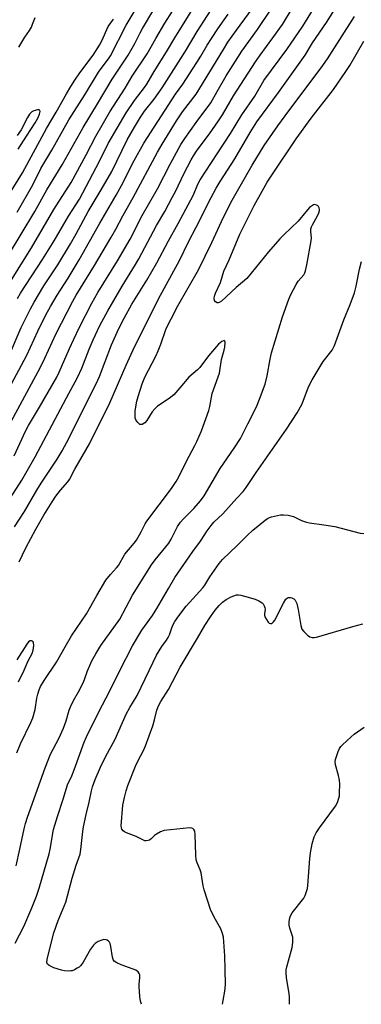
# Model space of a CAD drawing. Units: inches. Extents: x 1273767 to 1279767, y 557450 to 561450.
# Drawn here: x 1278297 to 1278423, y 557450 to 557816 of the extents above; entities that cross this region are included whole.
import ezdxf

# ---------------------------------------------------------------- set-up
doc = ezdxf.new("R2010")
doc.units = ezdxf.units.IN
doc.header["$MEASUREMENT"] = 0
doc.layers.add('Undefined', color=1, linetype='Continuous')

msp = doc.modelspace()

# ---------------------------------------------------------------- linework, layer by layer
at = {"layer": 'Undefined'}
for points, elevation in [([(1278294.45, 557654.17), (1278298.64, 557663.27), (1278299.72, 557665.4), (1278303.9, 557672.24), (1278310.31, 557683.4), (1278311.18, 557685.19), (1278314.94, 557694.01), (1278316.55, 557697.52), (1278318.69, 557701.92), (1278323.27, 557710.89), (1278325.58, 557714.92), (1278332.87, 557726.62), (1278337.57, 557734.66), (1278342, 557743.49), (1278347.65, 557753.39), (1278352.38, 557762.55), (1278356.41, 557769.93), (1278357.85, 557772.1), (1278362.08, 557778.09), (1278367.48, 557785.35), (1278369.82, 557789.58), (1278373.21, 557795.41), (1278377.52, 557802.28), (1278379.08, 557804.59), (1278384.89, 557812.68), (1278400.61, 557836.21)], 616), ([(1278292.29, 557690.81), (1278297.05, 557701.89), (1278300.55, 557708.8), (1278301.91, 557711.32), (1278305.46, 557717.36), (1278310.64, 557725.17), (1278315.39, 557732.95), (1278317.52, 557736.73), (1278321.94, 557744.99), (1278326.79, 557753.08), (1278330.76, 557759.89), (1278336.48, 557771.69), (1278339.12, 557776.39), (1278341.32, 557780.06), (1278342.84, 557782.31), (1278346.46, 557786.71), (1278349.4, 557790.93), (1278358.05, 557804.59), (1278362.44, 557811.86), (1278374, 557829.87)], 610), ([(1278289.7, 557633.27), (1278297.25, 557645.13), (1278302.23, 557653.77), (1278313.86, 557675.69), (1278318, 557683.28), (1278319.59, 557686.7), (1278322.34, 557693.85), (1278323.75, 557697.21), (1278326.32, 557702.55), (1278329.21, 557708.07), (1278334.55, 557717.27), (1278339.53, 557725.26), (1278340.8, 557727.43), (1278347.27, 557739.73), (1278350.41, 557745.01), (1278353.15, 557750.15), (1278354.35, 557752.48), (1278357.44, 557758.96), (1278360.17, 557764.22), (1278361.03, 557765.72), (1278362.44, 557767.81), (1278367, 557773.87), (1278370.39, 557778.72), (1278371.78, 557780.93), (1278375.98, 557788.05), (1278384.07, 557800.59), (1278385.8, 557803.07), (1278390.57, 557809.5), (1278394.07, 557814.53), (1278401.35, 557826.51)], 618), ([(1278289.95, 557660.68), (1278304.26, 557687.11), (1278305.89, 557690.44), (1278309.98, 557699.35), (1278316.22, 557711.68), (1278317.5, 557713.89), (1278324.33, 557724.88), (1278330.4, 557735.14), (1278332.17, 557738.36), (1278334.78, 557743.37), (1278338.7, 557750.24), (1278347.74, 557767.03), (1278349.48, 557770.06), (1278354.78, 557778.72), (1278357.01, 557782.05), (1278362.04, 557788.6), (1278372.18, 557805.27), (1278373.88, 557807.9), (1278376.99, 557812.41), (1278385.95, 557824.66)], 614), ([(1278292.13, 557717.31), (1278297.55, 557726.18), (1278300.94, 557731.47), (1278309.17, 557745.76), (1278315.66, 557755.8), (1278321.23, 557766.04), (1278324.83, 557773.03), (1278330.01, 557782.02), (1278335.64, 557790.79), (1278338.34, 557795.31), (1278343.9, 557803.59), (1278347.08, 557809.33), (1278350.44, 557815.01), (1278356.14, 557824.06)], 606), ([(1278295.61, 557744.75), (1278301.32, 557754.94), (1278304.32, 557760.93), (1278308.43, 557767.84), (1278314.7, 557779.12), (1278320.7, 557788.34), (1278325.83, 557796.79), (1278327.15, 557798.67), (1278329.47, 557801.69), (1278330.24, 557802.83), (1278336.07, 557814.32), (1278342.89, 557825.8)], 602), ([(1278292.03, 557728.09), (1278302.1, 557744.96), (1278306.6, 557753.06), (1278312.25, 557762.34), (1278320.04, 557776.23), (1278325.41, 557785.06), (1278330.8, 557794.19), (1278334.13, 557798.98), (1278336.84, 557803.13), (1278339.25, 557807.47), (1278341.25, 557811.39), (1278342.15, 557812.98), (1278346.39, 557820.11)], 604), ([(1278294.56, 557627.76), (1278298.34, 557633.46), (1278302.88, 557641.32), (1278304.49, 557643.95), (1278310.46, 557652.88), (1278312.27, 557655.94), (1278314.77, 557660.53), (1278319.25, 557669.65), (1278324.94, 557680.97), (1278326.09, 557683.65), (1278328.2, 557689.23), (1278330.64, 557695.39), (1278333.24, 557701.24), (1278335.27, 557705.37), (1278338.15, 557710.58), (1278343.75, 557719.51), (1278347.44, 557725.95), (1278351.76, 557734.05), (1278355.4, 557740.55), (1278360.12, 557749.3), (1278361.09, 557751.23), (1278362.71, 557755.14), (1278363.55, 557756.81), (1278369.91, 557766.4), (1278374.76, 557774.05), (1278379, 557780.99), (1278383.83, 557787.9), (1278387.25, 557793.73), (1278395.71, 557805.25), (1278401.63, 557813.92), (1278405.62, 557820.39)], 620), ([(1278295.66, 557712.63), (1278296.78, 557714.58), (1278304.95, 557727.08), (1278308.71, 557733.05), (1278310.23, 557735.55), (1278314.6, 557743.25), (1278318.67, 557749.6), (1278326.19, 557763.67), (1278329.38, 557770.23), (1278336.05, 557781.69), (1278339.11, 557786.23), (1278342.82, 557791.04), (1278343.73, 557792.34), (1278346.47, 557797.02), (1278351.07, 557804.37), (1278354.12, 557809.53), (1278362, 557822.36)], 608), ([(1278296.27, 557614.77), (1278298.79, 557619.94), (1278302.51, 557626.85), (1278305.42, 557632.06), (1278308.55, 557637.07), (1278309.93, 557639.15), (1278311.67, 557641.33), (1278314.35, 557644.42), (1278315.04, 557645.33), (1278317.03, 557649.16), (1278322.47, 557658.57), (1278329.94, 557673.88), (1278336, 557687.9), (1278338.54, 557693.36), (1278348.02, 557712.53), (1278355.82, 557726.77), (1278359.16, 557733.7), (1278362.01, 557739.12), (1278367.6, 557750.15), (1278369.51, 557753.71), (1278370.93, 557756.09), (1278376.4, 557764.63), (1278382.06, 557774.41), (1278384.57, 557778.28), (1278392.67, 557789.22), (1278402.6, 557803.13), (1278405.33, 557807.65), (1278410.43, 557815.23), (1278414.88, 557822.32)], 622), ([(1278292.35, 557678.81), (1278299.15, 557691.6), (1278303.2, 557700.53), (1278306.21, 557706.55), (1278307.9, 557709.66), (1278310.48, 557713.94), (1278314.49, 557720.2), (1278318.6, 557726.98), (1278326.27, 557740.59), (1278332.39, 557751.08), (1278334.36, 557754.65), (1278339.07, 557763.92), (1278342.64, 557770.34), (1278354.34, 557788.67), (1278357.05, 557792.38), (1278362.35, 557800.36), (1278363.78, 557802.7), (1278366.15, 557806.84), (1278367.71, 557809.36), (1278370.11, 557812.9), (1278373.97, 557818.31)], 612), ([(1278292.74, 557751.54), (1278297.53, 557759.32), (1278306.48, 557775.79), (1278310.05, 557781.86), (1278313.91, 557788.77), (1278315.48, 557791.43), (1278316.95, 557793.78), (1278318.89, 557796.58), (1278323.74, 557803.09), (1278326.12, 557806.86), (1278326.95, 557808.41), (1278329.41, 557813.72), (1278331.38, 557816.55)], 600), ([(1278295.44, 557543.7), (1278296.83, 557547.08), (1278300.61, 557555.04), (1278301.34, 557556.78), (1278302.26, 557559.84), (1278302.91, 557564.1), (1278303.19, 557565.49), (1278303.68, 557567.09), (1278304.26, 557568.41), (1278305.54, 557570.66), (1278310.15, 557577.37), (1278313.36, 557583.17), (1278315.7, 557587.16), (1278321.32, 557595.45), (1278325.15, 557602.24), (1278328.51, 557607.89), (1278330.23, 557610.06), (1278332.52, 557612.51), (1278333.19, 557613.33), (1278335.53, 557617.52), (1278339, 557621.66), (1278339.85, 557622.83), (1278341.57, 557625.88), (1278343.1, 557628.85), (1278343.71, 557629.85), (1278352.85, 557641.97), (1278354.68, 557644.59), (1278355.61, 557646.32), (1278358.45, 557652.2), (1278361.59, 557657.97), (1278362.35, 557659.51), (1278364.07, 557663.49), (1278366.71, 557670.97), (1278367.07, 557672.44), (1278367.97, 557677.35), (1278370.25, 557683.52), (1278370.68, 557684.89), (1278371.46, 557689.95), (1278372.48, 557693.42), (1278372.71, 557694.5), (1278372.83, 557696.42), (1278372.73, 557696.8), (1278372.5, 557696.97), (1278372.15, 557696.94), (1278371.53, 557696.66), (1278370.35, 557695.62), (1278366.58, 557691.28), (1278363.42, 557686.96), (1278362.59, 557686.17), (1278359.35, 557683.44), (1278356.04, 557679.46), (1278353.7, 557676.86), (1278352.08, 557675.51), (1278347.74, 557672.57), (1278346.65, 557671.61), (1278345.72, 557670.47), (1278343.68, 557667.22), (1278342.93, 557666.36), (1278342.04, 557665.84), (1278341.59, 557665.74), (1278341.14, 557665.83), (1278340.72, 557666.12), (1278340.34, 557666.52), (1278339.69, 557667.47), (1278339.45, 557668.25), (1278339.36, 557669.59), (1278339.44, 557670.73), (1278339.8, 557673.07), (1278340.07, 557674.52), (1278340.5, 557676.18), (1278341.97, 557680.88), (1278342.97, 557683.42), (1278347.02, 557691.25), (1278347.96, 557693.22), (1278348.92, 557695.61), (1278350.84, 557701.15), (1278351.62, 557702.96), (1278352.71, 557705.14), (1278355.28, 557709.87), (1278362.89, 557723.28), (1278367.82, 557733.42), (1278372.26, 557742.84), (1278375.46, 557749.17), (1278382.9, 557762.21), (1278387.37, 557769.47), (1278392.39, 557776.88), (1278396.44, 557782.36), (1278408.53, 557798.36), (1278410.89, 557801.7), (1278420.84, 557817.47)], 624), ([(1278296.17, 557806.14), (1278298.35, 557809.78), (1278300.12, 557812.32), (1278300.84, 557813.52), (1278301.31, 557814.6), (1278302.2, 557817.1)], 598), ([(1278295.94, 557768.14), (1278298.99, 557773.04), (1278302.27, 557777.96), (1278303.22, 557779.73), (1278303.85, 557781.16), (1278304.07, 557782.12), (1278303.96, 557782.62), (1278303.64, 557782.75), (1278303.17, 557782.73), (1278301.79, 557782.41), (1278301.02, 557782.01), (1278300.17, 557781.2), (1278299.4, 557779.96), (1278297.01, 557775.38), (1278295.56, 557773.2)], 598), ([(1278296, 557570.11), (1278298.17, 557574.44), (1278299.69, 557577.89), (1278301.1, 557580.59), (1278301.56, 557581.91), (1278301.76, 557583.58), (1278301.68, 557584.6), (1278301.49, 557584.98), (1278301.19, 557585.24), (1278300.83, 557585.37), (1278300.4, 557585.33), (1278299.81, 557584.97), (1278299.13, 557584.16), (1278295.38, 557578.26)], 622)]:
    msp.add_lwpolyline(points, dxfattribs=dict(at, elevation=elevation))
for points in [[(1278295.13, 557501.67, 626), (1278296.59, 557507.93, 626), (1278298.17, 557515.51, 626), (1278298.66, 557517.48, 626), (1278299.42, 557519.81, 626), (1278304.24, 557533.35, 626), (1278306, 557538.17, 626), (1278307.99, 557543.24, 626), (1278311.02, 557549.05, 626), (1278312.77, 557552.83, 626), (1278313.79, 557555.57, 626), (1278314.9, 557559.54, 626), (1278315.4, 557560.87, 626), (1278316.5, 557563.14, 626), (1278318.34, 557566.34, 626), (1278320.16, 557570.04, 626), (1278320.71, 557571.37, 626), (1278321.64, 557574.2, 626), (1278323.34, 557577.93, 626), (1278324.74, 557580.5, 626), (1278326.7, 557583.58, 626), (1278333.7, 557593.45, 626), (1278338.45, 557602.32, 626), (1278345.43, 557613.63, 626), (1278346.8, 557615.51, 626), (1278350.82, 557620.3, 626), (1278351.9, 557621.7, 626), (1278352.79, 557623.2, 626), (1278355.18, 557627.85, 626), (1278356.28, 557629.5, 626), (1278357.2, 557630.55, 626), (1278359.81, 557633.14, 626), (1278361.19, 557634.62, 626), (1278363.65, 557637.46, 626), (1278364.97, 557639.28, 626), (1278370.92, 557649.39, 626), (1278376.14, 557656.93, 626), (1278378.48, 557660.64, 626), (1278381.3, 557666, 626), (1278384.46, 557672.41, 626), (1278385.6, 557675.16, 626), (1278387.69, 557680.74, 626), (1278388.49, 557683.9, 626), (1278389.59, 557690.13, 626), (1278390.1, 557692.44, 626), (1278394.13, 557705.78, 626), (1278396.49, 557712.4, 626), (1278397.22, 557714.18, 626), (1278399.16, 557717.84, 626), (1278399.98, 557719.05, 626), (1278402, 557721.5, 626), (1278402.37, 557722.13, 626), (1278402.66, 557722.87, 626), (1278403.17, 557725.18, 626), (1278404.74, 557734.05, 626), (1278404.84, 557735.18, 626), (1278404.63, 557737.56, 626), (1278404.68, 557738.58, 626), (1278404.89, 557739.33, 626), (1278405.23, 557740.08, 626), (1278407.14, 557743.37, 626), (1278407.61, 557744.46, 626), (1278407.82, 557745.32, 626), (1278407.86, 557745.88, 626), (1278407.75, 557746.39, 626), (1278407.52, 557746.84, 626), (1278407.18, 557747.17, 626), (1278406.77, 557747.4, 626), (1278406.09, 557747.54, 626), (1278405.65, 557747.44, 626), (1278405.21, 557747.23, 626), (1278404.16, 557746.43, 626), (1278402.8, 557744.9, 626), (1278399.94, 557741.39, 626), (1278394.76, 557736.45, 626), (1278393.13, 557734.77, 626), (1278388.98, 557729.94, 626), (1278380.82, 557720.09, 626), (1278376.97, 557716.77, 626), (1278371.44, 557711.69, 626), (1278370.6, 557711.1, 626), (1278370.2, 557710.97, 626), (1278369.83, 557711, 626), (1278369.29, 557711.36, 626), (1278368.9, 557711.95, 626), (1278368.78, 557712.71, 626), (1278368.88, 557713.54, 626), (1278369.23, 557714.65, 626), (1278371.04, 557718.65, 626), (1278372.31, 557722.82, 626), (1278374.29, 557727, 626), (1278378.29, 557736.5, 626), (1278382.35, 557744.73, 626), (1278383.64, 557747.26, 626), (1278386.53, 557752.55, 626), (1278388.41, 557755.84, 626), (1278389.86, 557758.17, 626), (1278399.15, 557772.03, 626), (1278404.79, 557779.72, 626), (1278413.07, 557790.33, 626), (1278417.71, 557797.06, 626), (1278419.09, 557799.31, 626), (1278424.28, 557808.3, 626)], [(1278294.86, 557472.89, 628), (1278298, 557479.19, 628), (1278301.01, 557486.06, 628), (1278302.76, 557490.44, 628), (1278303.73, 557493.45, 628), (1278307.46, 557506.19, 628), (1278307.82, 557507.87, 628), (1278309.11, 557515.18, 628), (1278310.5, 557520.02, 628), (1278312.67, 557526.44, 628), (1278314.22, 557531.85, 628), (1278315.85, 557535.17, 628), (1278316.79, 557537.34, 628), (1278320.5, 557547.69, 628), (1278321.33, 557549.72, 628), (1278325.75, 557558.69, 628), (1278330.12, 557567.05, 628), (1278333.54, 557574.07, 628), (1278338.42, 557583.46, 628), (1278341.85, 557589.28, 628), (1278345.81, 557594.73, 628), (1278347.5, 557597.35, 628), (1278351.73, 557604.86, 628), (1278354.14, 557608.92, 628), (1278360.78, 557618.63, 628), (1278363.72, 557622.4, 628), (1278366.11, 557626.23, 628), (1278367.6, 557628.29, 628), (1278368.63, 557629.45, 628), (1278372.01, 557632.58, 628), (1278377.1, 557638.34, 628), (1278379.48, 557640.85, 628), (1278380.69, 557642.36, 628), (1278384.36, 557647.95, 628), (1278395.61, 557664.1, 628), (1278399.62, 557670.07, 628), (1278401.41, 557673.48, 628), (1278403.77, 557679.77, 628), (1278405.11, 557682.41, 628), (1278409.27, 557689.18, 628), (1278412.54, 557693.41, 628), (1278413.49, 557695.13, 628), (1278416.94, 557704.69, 628), (1278419.23, 557710.36, 628), (1278420.86, 557714.8, 628), (1278421.48, 557717.28, 628), (1278422.67, 557723.59, 628), (1278423.51, 557726.37, 628)], [(1278341.72, 557450.22, 630), (1278341.32, 557451.4, 630), (1278341.1, 557453.12, 630), (1278340.85, 557456.89, 630), (1278340.88, 557457.76, 630), (1278341.17, 557460.08, 630), (1278341.17, 557460.65, 630), (1278341.07, 557461.16, 630), (1278340.88, 557461.61, 630), (1278340.47, 557462.24, 630), (1278340.12, 557462.59, 630), (1278339.65, 557462.88, 630), (1278338.59, 557463.33, 630), (1278334.16, 557464.85, 630), (1278332.55, 557465.61, 630), (1278331.63, 557466.26, 630), (1278331.19, 557466.93, 630), (1278330.95, 557467.75, 630), (1278330.35, 557471.74, 630), (1278330.06, 557472.8, 630), (1278329.8, 557473.28, 630), (1278329.45, 557473.69, 630), (1278329.04, 557474.01, 630), (1278328.56, 557474.19, 630), (1278327.77, 557474.27, 630), (1278326.97, 557474.11, 630), (1278325.66, 557473.56, 630), (1278324.48, 557472.81, 630), (1278323.89, 557472.16, 630), (1278322.86, 557470.68, 630), (1278320.03, 557465.84, 630), (1278319.22, 557464.65, 630), (1278318.58, 557464.07, 630), (1278317.85, 557463.6, 630), (1278316.82, 557463.05, 630), (1278316.02, 557462.72, 630), (1278315.47, 557462.6, 630), (1278314.6, 557462.57, 630), (1278313.13, 557462.67, 630), (1278311.97, 557462.85, 630), (1278309.23, 557463.8, 630), (1278307.42, 557464.59, 630), (1278306.87, 557465.08, 630), (1278306.64, 557465.76, 630), (1278306.66, 557466.84, 630), (1278306.89, 557467.97, 630), (1278309.2, 557476.79, 630), (1278310.75, 557481.41, 630), (1278313.05, 557486.68, 630), (1278313.62, 557488.16, 630), (1278315.99, 557497.08, 630), (1278317.49, 557501.9, 630), (1278318.94, 557506.05, 630), (1278319.25, 557507.74, 630), (1278319.92, 557514.52, 630), (1278320.17, 557516.26, 630), (1278321.15, 557520.73, 630), (1278322.31, 557525.31, 630), (1278323.16, 557529.59, 630), (1278323.57, 557531.02, 630), (1278324.59, 557533.77, 630), (1278326.54, 557538.33, 630), (1278328.43, 557542.28, 630), (1278331.95, 557548.85, 630), (1278336.02, 557558.04, 630), (1278337.41, 557560.56, 630), (1278340.09, 557564.97, 630), (1278346.03, 557577.38, 630), (1278347.38, 557580.01, 630), (1278349.26, 557583.29, 630), (1278351.06, 557585.63, 630), (1278351.65, 557586.54, 630), (1278352.09, 557587.54, 630), (1278353, 557590.19, 630), (1278353.51, 557591.44, 630), (1278354.14, 557592.54, 630), (1278355.56, 557594.62, 630), (1278358.4, 557598.21, 630), (1278364.57, 557605.01, 630), (1278365.24, 557606, 630), (1278367.13, 557609.21, 630), (1278370.63, 557614.06, 630), (1278371.87, 557615.58, 630), (1278377.34, 557620.77, 630), (1278380.96, 557624.46, 630), (1278383.05, 557626.46, 630), (1278387.68, 557630.24, 630), (1278388.51, 557630.84, 630), (1278389.25, 557631.17, 630), (1278390.07, 557631.41, 630), (1278393.42, 557632.15, 630), (1278394.55, 557632.24, 630), (1278396.23, 557632.04, 630), (1278398.16, 557631.6, 630), (1278401.22, 557630.15, 630), (1278403.04, 557629.48, 630), (1278404.12, 557629.19, 630), (1278409.52, 557628.49, 630), (1278413.57, 557627.85, 630), (1278422.96, 557625.36, 630), (1278424.4, 557625.28, 630)], [(1278371.8, 557450.22, 632), (1278372.1, 557451.61, 632), (1278372.7, 557455.09, 632), (1278372.9, 557457.43, 632), (1278372.87, 557463.3, 632), (1278372.66, 557468.19, 632), (1278372.21, 557475.13, 632), (1278371.89, 557476.5, 632), (1278371.18, 557478.32, 632), (1278369.21, 557481.72, 632), (1278367.49, 557485.13, 632), (1278365.01, 557492.83, 632), (1278364.7, 557494.25, 632), (1278363.97, 557499.07, 632), (1278363.6, 557500.16, 632), (1278362.38, 557502.83, 632), (1278362.03, 557503.93, 632), (1278361.88, 557505.69, 632), (1278361.69, 557513.36, 632), (1278361.5, 557514.63, 632), (1278361.19, 557515.25, 632), (1278360.86, 557515.55, 632), (1278360.42, 557515.73, 632), (1278359.64, 557515.82, 632), (1278350.19, 557514.81, 632), (1278348.81, 557514.34, 632), (1278347.26, 557513.51, 632), (1278346.59, 557512.97, 632), (1278345.36, 557511.77, 632), (1278344.69, 557511.28, 632), (1278344.21, 557511.08, 632), (1278343.45, 557510.98, 632), (1278342.94, 557511.05, 632), (1278342.45, 557511.23, 632), (1278339.8, 557512.59, 632), (1278336.2, 557513.99, 632), (1278335.42, 557514.36, 632), (1278334.97, 557514.68, 632), (1278334.49, 557515.3, 632), (1278334.29, 557515.79, 632), (1278334.19, 557516.62, 632), (1278334.79, 557524.27, 632), (1278335.37, 557527.06, 632), (1278336, 557529.57, 632), (1278336.72, 557531.6, 632), (1278339.5, 557538.77, 632), (1278340.52, 557540.91, 632), (1278342.49, 557544.52, 632), (1278343.26, 557546.33, 632), (1278345.9, 557553.72, 632), (1278346.59, 557555.99, 632), (1278347.43, 557559.58, 632), (1278348.01, 557561.21, 632), (1278348.88, 557562.75, 632), (1278351.79, 557567.25, 632), (1278356.09, 557575.61, 632), (1278362.61, 557586.34, 632), (1278365.33, 557591.04, 632), (1278367.36, 557594.29, 632), (1278369.1, 557596.77, 632), (1278370.57, 557598.5, 632), (1278371.78, 557599.7, 632), (1278373.24, 557600.67, 632), (1278375.03, 557601.68, 632), (1278376.03, 557602.14, 632), (1278377.03, 557602.43, 632), (1278377.81, 557602.5, 632), (1278378.66, 557602.39, 632), (1278380.07, 557602.01, 632), (1278384.02, 557600.82, 632), (1278385.37, 557600.25, 632), (1278386.56, 557599.45, 632), (1278386.93, 557599.06, 632), (1278387.34, 557598.39, 632), (1278387.62, 557597.67, 632), (1278387.7, 557597.17, 632), (1278387.42, 557595.39, 632), (1278387.45, 557594.86, 632), (1278387.61, 557594.32, 632), (1278388.14, 557593.26, 632), (1278388.79, 557592.3, 632), (1278389.16, 557591.94, 632), (1278389.73, 557591.77, 632), (1278390.11, 557591.84, 632), (1278390.47, 557592.05, 632), (1278390.8, 557592.37, 632), (1278391.25, 557593.01, 632), (1278394.47, 557599.33, 632), (1278395.38, 557600.8, 632), (1278395.95, 557601.29, 632), (1278396.4, 557601.46, 632), (1278397.15, 557601.51, 632), (1278397.64, 557601.38, 632), (1278398.3, 557601, 632), (1278398.85, 557600.47, 632), (1278399.11, 557600.01, 632), (1278399.39, 557599.24, 632), (1278399.92, 557597.03, 632), (1278400.93, 557591.11, 632), (1278401.36, 557589.73, 632), (1278402.01, 557588.83, 632), (1278403.43, 557587.43, 632), (1278404.34, 557586.82, 632), (1278405.09, 557586.61, 632), (1278405.9, 557586.61, 632), (1278406.76, 557586.78, 632), (1278420.3, 557590.72, 632), (1278423.97, 557591.66, 632)], [(1278396.71, 557450.21, 634), (1278396.77, 557452.81, 634), (1278396.61, 557454.17, 634), (1278395.61, 557460, 634), (1278395.48, 557461.93, 634), (1278395.54, 557463.01, 634), (1278395.74, 557464.15, 634), (1278396.3, 557466.41, 634), (1278397.7, 557471.31, 634), (1278397.97, 557473.25, 634), (1278398, 557474.34, 634), (1278397.91, 557475.16, 634), (1278396.85, 557478.53, 634), (1278396.59, 557479.66, 634), (1278396.61, 557481.03, 634), (1278396.83, 557482.38, 634), (1278397.11, 557483.16, 634), (1278397.74, 557484.17, 634), (1278402.03, 557489.72, 634), (1278402.57, 557490.73, 634), (1278403.05, 557492.11, 634), (1278403.36, 557493.24, 634), (1278403.54, 557494.4, 634), (1278404.31, 557504.44, 634), (1278404.53, 557506.49, 634), (1278405.1, 557509.94, 634), (1278405.85, 557512.45, 634), (1278406.63, 557513.96, 634), (1278407.85, 557515.88, 634), (1278413.84, 557523.92, 634), (1278414.51, 557525.2, 634), (1278415.09, 557526.84, 634), (1278415.27, 557527.69, 634), (1278415.35, 557528.86, 634), (1278415.38, 557532.12, 634), (1278415.31, 557533.58, 634), (1278414.96, 557535.28, 634), (1278413.85, 557539.22, 634), (1278413.7, 557540.34, 634), (1278413.82, 557541.19, 634), (1278414.14, 557542.31, 634), (1278414.8, 557544.27, 634), (1278415.26, 557545.33, 634), (1278415.75, 557546.04, 634), (1278416.36, 557546.67, 634), (1278419.61, 557549.68, 634), (1278420.73, 557550.62, 634), (1278424.52, 557553.2, 634)]]:
    msp.add_polyline3d(points, dxfattribs=at)

doc.saveas('drawing.dxf')
